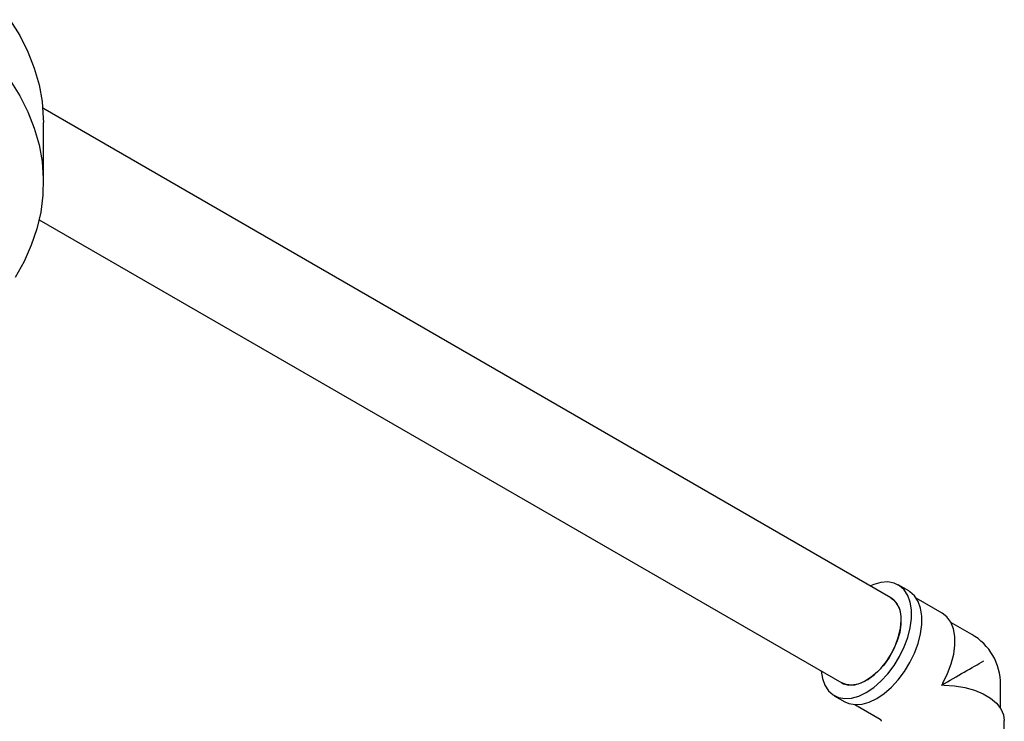
# Model space of a CAD drawing. Units: millimetres. Extents: x 3 to 4997, y 5 to 4995.
# Drawn here: x 3956 to 4156, y 1415 to 1558 of the extents above; entities that cross this region are included whole.
import ezdxf

# ---------------------------------------------------------------- set-up
doc = ezdxf.new("R2010")
doc.units = ezdxf.units.MM

msp = doc.modelspace()

# ---------------------------------------------------------------- linework, layer by layer
at = {"color": 7, "linetype": 'Continuous', "lineweight": 25}
for p, q in [((4133, 1440.54), (3960.59, 1540.07)), ((3960.71, 1524.94), (3960.71, 1537.19)), ((3959.86, 1517.4), (4123, 1423.22)), ((4136.62, 1441.92), (4134.5, 1443.14)), ((4143.44, 1437.4), (4138.16, 1440.45)), ((4149.43, 1433.08), (4145.2, 1435.52)), ((4143.57, 1423.19), (4143.4, 1422.81)), ((4143.4, 1422.81), (4143.82, 1422.77)), ((4155.31, 1418.02), (4155.31, 1422.9)), ((4121.5, 1420.62), (4123.62, 1419.4)), ((4125.66, 1418.8), (4130.81, 1415.83)), ((4156.06, 1409.45), (4156.06, 1415.55))]:
    msp.add_line(p, q, dxfattribs=at)
at = {"color": 7, "linetype": 'Continuous', "lineweight": 25, "flags": 128}
for points in [[(3953.93, 1558.09), (3955.91, 1554.87), (3957.56, 1551.58), (3958.86, 1548.24), (3959.83, 1544.87), (3960.44, 1541.46), (3960.7, 1538.05), (3960.71, 1537.19)], [(3953.93, 1545.84), (3955.91, 1542.62), (3957.56, 1539.33), (3958.86, 1536), (3959.83, 1532.62), (3960.44, 1529.22), (3960.7, 1525.8), (3960.62, 1522.38), (3960.18, 1518.97), (3959.39, 1515.57), (3958.25, 1512.22), (3956.78, 1508.9), (3954.96, 1505.65)], [(4118.85, 1425.62), (4119.09, 1424.13), (4119.58, 1422.76), (4120.3, 1421.63), (4121.24, 1420.79), (4122.35, 1420.25), (4123.63, 1420.02), (4125.02, 1420.12), (4126.49, 1420.54), (4128, 1421.27), (4129.51, 1422.29), (4130.99, 1423.57), (4132.38, 1425.07), (4133.65, 1426.77), (4134.76, 1428.6), (4135.7, 1430.52), (4136.42, 1432.48), (4136.91, 1434.42), (4137.16, 1436.29), (4137.16, 1438.05), (4136.91, 1439.63), (4136.42, 1441.01), (4135.7, 1442.13), (4134.76, 1442.98), (4133.65, 1443.52), (4132.38, 1443.74), (4130.99, 1443.65), (4129.51, 1443.23), (4128.85, 1442.94)], [(4123.62, 1419.4), (4124.48, 1419.02), (4125.75, 1418.8), (4127.14, 1418.89), (4128.61, 1419.31), (4130.12, 1420.04), (4131.63, 1421.06), (4133.11, 1422.34), (4134.5, 1423.85), (4135.77, 1425.54), (4136.88, 1427.37), (4137.82, 1429.29), (4138.54, 1431.25), (4139.03, 1433.2), (4139.28, 1435.07), (4139.28, 1436.82), (4139.03, 1438.41), (4138.54, 1439.78), (4137.82, 1440.91), (4136.88, 1441.75), (4136.62, 1441.92)], [(4133, 1440.54), (4133.56, 1440.14), (4134.29, 1439.25), (4134.79, 1438.1), (4135.04, 1436.72), (4135.04, 1435.17), (4134.79, 1433.5), (4134.29, 1431.77), (4133.56, 1430.04), (4132.63, 1428.38), (4131.54, 1426.85), (4130.31, 1425.5), (4129.01, 1424.38), (4127.66, 1423.53), (4126.33, 1422.98), (4125.06, 1422.76), (4123.9, 1422.86), (4123, 1423.22)], [(4143.57, 1423.19), (4144.53, 1425.12), (4145.27, 1427.09), (4145.77, 1429.04), (4146.01, 1430.92), (4145.99, 1432.67), (4145.7, 1434.24), (4145.17, 1435.58), (4144.39, 1436.66), (4143.44, 1437.4)], [(4123, 1423.22), (4123.37, 1423.04), (4124.46, 1422.77), (4125.69, 1422.83), (4126.99, 1423.22), (4128.34, 1423.92), (4129.67, 1424.91), (4130.94, 1426.15), (4132.1, 1427.6), (4133.12, 1429.2), (4133.95, 1430.9), (4134.56, 1432.64), (4134.94, 1434.35), (4135.07, 1435.96)], [(4143.82, 1422.77), (4145.96, 1422.63), (4148.04, 1422.29), (4149.98, 1421.74), (4151.73, 1421.01), (4153.24, 1420.12), (4154.45, 1419.09), (4155.34, 1417.95), (4155.88, 1416.75), (4156.06, 1415.55)]]:
    msp.add_lwpolyline(points, dxfattribs=at)
at = {"color": 7, "linetype": 'Continuous', "lineweight": 25}
for centre, radius, start, end in [((4130.29, 1436.56), 4.82, 352.9359, 55.7519), ((4143.56, 1422.9), 11.75, 30.0008, 60.0027), ((4143.56, 1422.9), 11.75, 0, 30.0008)]:
    msp.add_arc(centre, radius, start, end, dxfattribs=at)
for major_axis, ratio, start_param, end_param in [((11.75, 6.78), 0.00007, 4.689026, 5.497747), ((12.75, 7.07), 0.016901, 3.151745, 3.172542)]:
    msp.add_ellipse((4143.56, 1422.9), major_axis=major_axis, ratio=ratio, start_param=start_param, end_param=end_param, dxfattribs=at)
for points, knots in [([(4130.83, 1415.81), (4130.83, 1415.81), (4130.89, 1415.78), (4130.96, 1415.72), (4130.98, 1415.65), (4130.99, 1415.63)], [0, 0, 0, 0, 0.075409, 0.788949, 1, 1, 1, 1]), ([(4130.99, 1415.63), (4131.01, 1415.59), (4131.05, 1415.52), (4131.05, 1415.44), (4131.05, 1415.41)], [0, 0, 0, 0, 0.62465, 1, 1, 1, 1])]:
    msp.add_open_spline(points, degree=3, knots=knots, dxfattribs=at)

doc.saveas('drawing.dxf')
